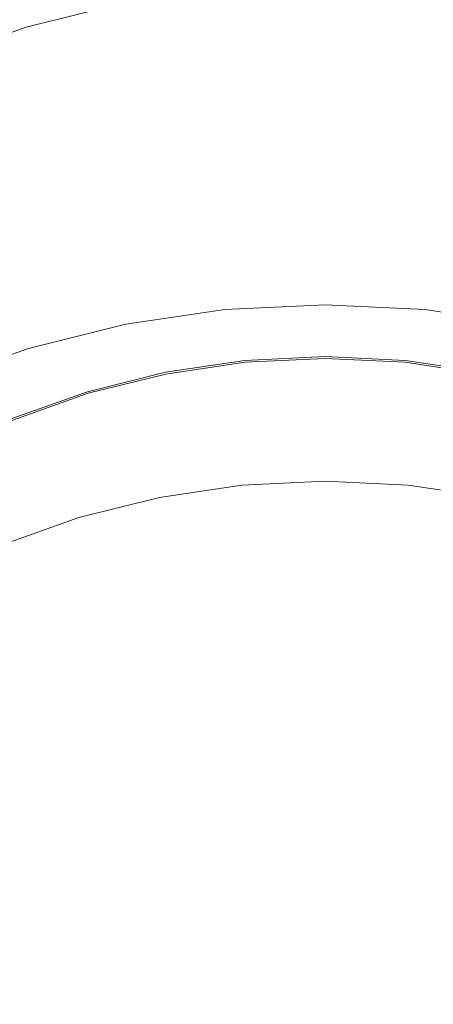
# Model space of a CAD drawing. Extents: x -102 to 105, y -178 to 0.
# Drawn here: x -3 to 1, y -164 to -154 of the extents above; entities that cross this region are included whole.
import ezdxf

# ---------------------------------------------------------------- set-up
doc = ezdxf.new("R2010")
doc.units = 0
doc.header["$LTSCALE"] = 500
doc.header["$MEASUREMENT"] = 0
doc.layers.add('NOVOTERM_CHROM', color=7, linetype='Continuous')
doc.layers.add('NOVOTERM_SITKO', color=7, linetype='Continuous')

msp = doc.modelspace()

# ---------------------------------------------------------------- linework, layer by layer
at = {"layer": 'NOVOTERM_CHROM', "lineweight": 0}
for points, invisible_edges in [([(-3.2205, -156.6274, 14.5082), (0.1059, -156.7252, 14.5071), (0.1059, -150.5589, 14.5711), (-3.2205, -150.5101, 14.5717)], 15), ([(3.4323, -156.6274, 14.5082), (3.4323, -150.51, 14.5717), (0.1059, -150.5589, 14.5711), (0.1059, -156.7252, 14.5071)], 15), ([(-2.8598, -159.0689, -2.2578), (-2.8588, -153.7027, -3.5947), (0.1059, -153.7473, -3.5697), (0.1059, -159.1581, -2.2077)], 15), ([(3.0716, -159.0689, -2.2578), (0.1059, -159.1581, -2.2077), (0.1059, -153.7473, -3.5697), (3.0706, -153.7027, -3.5947)], 15), ([(-0.8726, -154.6532, -5.2158), (-0.8726, -153.9091, -3.5326), (0.1059, -153.8608, -3.5554), (0.1059, -154.6049, -5.2386)], 13), ([(1.0844, -154.6532, -5.2158), (0.1059, -154.6049, -5.2386), (0.1059, -153.8608, -3.5554), (1.0844, -153.9091, -3.5326)], 11), ([(-1.8418, -154.7964, -5.1483), (-1.8418, -154.0523, -3.465), (-0.8726, -153.9091, -3.5326), (-0.8726, -154.6532, -5.2158)], 13), ([(2.0536, -154.7964, -5.1483), (1.0844, -154.6532, -5.2158), (1.0844, -153.9091, -3.5326), (2.0536, -154.0523, -3.465)], 11), ([(-1.8418, -154.7964, -5.1483), (-2.7923, -155.0325, -5.0368), (-2.7923, -154.2884, -3.3536), (-1.8418, -154.0523, -3.465)], 11), ([(-2.7923, -155.0325, -5.0368), (-3.715, -155.3597, -4.8823), (-3.715, -154.6156, -3.1991), (-2.7923, -154.2884, -3.3536)], 11), ([(-1.8415, -155.4969, -6.729), (-1.8418, -154.7964, -5.1483), (-0.8726, -154.6532, -5.2158), (-0.8725, -155.3537, -6.7965)], 15), ([(-0.8725, -155.3537, -6.7965), (-0.8726, -154.6532, -5.2158), (0.1059, -154.6049, -5.2386), (0.1059, -155.3054, -6.8193)], 15), ([(1.0842, -155.3537, -6.7965), (0.1059, -155.3054, -6.8193), (0.1059, -154.6049, -5.2386), (1.0844, -154.6532, -5.2158)], 15), ([(2.0533, -155.4969, -6.729), (1.0842, -155.3537, -6.7965), (1.0844, -154.6532, -5.2158), (2.0536, -154.7964, -5.1483)], 15), ([(-1.8415, -155.4969, -6.729), (-2.7919, -155.7329, -6.6175), (-2.7923, -155.0325, -5.0368), (-1.8418, -154.7964, -5.1483)], 15), ([(-2.7919, -155.7329, -6.6175), (-3.7144, -156.0602, -6.4631), (-3.715, -155.3597, -4.8823), (-2.7923, -155.0325, -5.0368)], 15), ([(-0.8725, -155.3537, -6.7965), (0.1059, -155.3054, -6.8193), (0.1059, -155.9187, -8.195), (-0.8721, -155.967, -8.1722)], 15), ([(1.0842, -155.3537, -6.7965), (1.0838, -155.967, -8.1722), (0.1059, -155.9187, -8.195), (0.1059, -155.3054, -6.8193)], 15), ([(-1.8415, -155.4969, -6.729), (-0.8725, -155.3537, -6.7965), (-0.8721, -155.967, -8.1722), (-1.8407, -156.11, -8.1047)], 15), ([(2.0533, -155.4969, -6.729), (2.0525, -156.11, -8.1047), (1.0838, -155.967, -8.1722), (1.0842, -155.3537, -6.7965)], 15), ([(-1.8415, -155.4969, -6.729), (-1.8407, -156.11, -8.1047), (-2.7907, -156.346, -7.9933), (-2.7919, -155.7329, -6.6175)], 15), ([(-2.7919, -155.7329, -6.6175), (-2.7907, -156.346, -7.9933), (-3.7128, -156.6731, -7.8389), (-3.7144, -156.0602, -6.4631)], 15), ([(-1.8407, -156.11, -8.1047), (-0.8721, -155.967, -8.1722), (-0.8712, -156.4493, -9.2404), (-1.8391, -156.5923, -9.1729)], 15), ([(-0.8721, -155.967, -8.1722), (0.1059, -155.9187, -8.195), (0.1059, -156.4011, -9.2632), (-0.8712, -156.4493, -9.2404)], 15), ([(1.0838, -155.967, -8.1722), (1.083, -156.4493, -9.2404), (0.1059, -156.4011, -9.2632), (0.1059, -155.9187, -8.195)], 15), ([(2.0525, -156.11, -8.1047), (2.0508, -156.5923, -9.1729), (1.083, -156.4493, -9.2404), (1.0838, -155.967, -8.1722)], 15), ([(-1.8407, -156.11, -8.1047), (-1.8391, -156.5923, -9.1729), (-2.7883, -156.8281, -9.0616), (-2.7907, -156.346, -7.9933)], 15), ([(-2.7907, -156.346, -7.9933), (-2.7883, -156.8281, -9.0616), (-3.7096, -157.1549, -8.9074), (-3.7128, -156.6731, -7.8389)], 15), ([(-1.8363, -156.8999, -9.8311), (-1.8391, -156.5923, -9.1729), (-0.8712, -156.4493, -9.2404), (-0.8699, -156.7571, -9.8985)], 15), ([(-0.8699, -156.7571, -9.8985), (-0.8712, -156.4493, -9.2404), (0.1059, -156.4011, -9.2632), (0.1059, -156.709, -9.9213)], 15), ([(1.0816, -156.7571, -9.8985), (0.1059, -156.709, -9.9213), (0.1059, -156.4011, -9.2632), (1.083, -156.4493, -9.2404)], 15), ([(2.0481, -156.8999, -9.8311), (1.0816, -156.7571, -9.8985), (1.083, -156.4493, -9.2404), (2.0508, -156.5923, -9.1729)], 15), ([(-3.2202, -162.8093, 14.4436), (0.1059, -162.9657, 14.442), (0.1059, -156.7252, 14.5071), (-3.2205, -156.6274, 14.5082)], 15), ([(-1.8363, -156.8999, -9.8311), (-2.7842, -157.1354, -9.72), (-2.7883, -156.8281, -9.0616), (-1.8391, -156.5923, -9.1729)], 15), ([(3.432, -162.8093, 14.4436), (3.4323, -156.6274, 14.5082), (0.1059, -156.7252, 14.5071), (0.1059, -162.9657, 14.442)], 15), ([(-1.8324, -157.0775, -10.179), (-1.8363, -156.8999, -9.8311), (-0.8699, -156.7571, -9.8985), (-0.8679, -156.9351, -10.2463)], 15), ([(-0.8679, -156.9351, -10.2463), (-0.8699, -156.7571, -9.8985), (0.1059, -156.709, -9.9213), (0.1059, -156.887, -10.269)], 15), ([(1.0797, -156.9351, -10.2463), (0.1059, -156.887, -10.269), (0.1059, -156.709, -9.9213), (1.0816, -156.7571, -9.8985)], 15), ([(2.0442, -157.0775, -10.179), (1.0797, -156.9351, -10.2463), (1.0816, -156.7571, -9.8985), (2.0481, -156.8999, -9.8311)], 15), ([(-2.7842, -157.1354, -9.72), (-3.7043, -157.4617, -9.5659), (-3.7096, -157.1549, -8.9074), (-2.7883, -156.8281, -9.0616)], 15), ([(-1.8324, -157.0775, -10.179), (-2.7784, -157.3125, -10.0681), (-2.7842, -157.1354, -9.72), (-1.8363, -156.8999, -9.8311)], 15), ([(-1.8324, -157.0775, -10.179), (-0.8679, -156.9351, -10.2463), (-0.8653, -157.0277, -10.3833), (-1.8273, -157.1698, -10.3163)], 11), ([(-0.8679, -156.9351, -10.2463), (0.1059, -156.887, -10.269), (0.1059, -156.9797, -10.406), (-0.8653, -157.0277, -10.3833)], 11), ([(1.0797, -156.9351, -10.2463), (1.0771, -157.0277, -10.3833), (0.1059, -156.9797, -10.406), (0.1059, -156.887, -10.269)], 13), ([(2.0442, -157.0775, -10.179), (2.039, -157.1698, -10.3163), (1.0771, -157.0277, -10.3833), (1.0797, -156.9351, -10.2463)], 13), ([(-1.8273, -157.1698, -10.3163), (-0.8653, -157.0277, -10.3833), (-0.862, -157.0796, -10.4094), (-1.8207, -157.2212, -10.3425)], 15), ([(-0.8653, -157.0277, -10.3833), (0.1059, -156.9797, -10.406), (0.1059, -157.0318, -10.4319), (-0.862, -157.0796, -10.4094)], 15), ([(-0.8579, -157.1355, -10.4241), (-0.862, -157.0796, -10.4094), (0.1059, -157.0318, -10.4319), (0.1059, -157.0878, -10.4466)], 15), ([(1.0771, -157.0277, -10.3833), (1.0738, -157.0796, -10.4094), (0.1059, -157.0318, -10.4319), (0.1059, -156.9797, -10.406)], 15), ([(1.0697, -157.1355, -10.4241), (0.1059, -157.0878, -10.4466), (0.1059, -157.0318, -10.4319), (1.0738, -157.0796, -10.4094)], 15), ([(2.039, -157.1698, -10.3163), (2.0324, -157.2212, -10.3425), (1.0738, -157.0796, -10.4094), (1.0771, -157.0277, -10.3833)], 15), ([(-2.7784, -157.3125, -10.0681), (-3.6966, -157.6382, -9.9144), (-3.7043, -157.4617, -9.5659), (-2.7842, -157.1354, -9.72)], 15), ([(-1.8324, -157.0775, -10.179), (-1.8273, -157.1698, -10.3163), (-2.7707, -157.4042, -10.2056), (-2.7784, -157.3125, -10.0681)], 13), ([(-1.8126, -157.2765, -10.3575), (-1.8207, -157.2212, -10.3425), (-0.862, -157.0796, -10.4094), (-0.8579, -157.1355, -10.4241)], 15), ([(-1.7999, -157.3516, -10.3544), (-1.8126, -157.2765, -10.3575), (-0.8579, -157.1355, -10.4241), (-0.8516, -157.2115, -10.4205)], 15), ([(-0.8516, -157.2115, -10.4205), (-0.8579, -157.1355, -10.4241), (0.1059, -157.0878, -10.4466), (0.1059, -157.1642, -10.4428)], 15), ([(1.0633, -157.2115, -10.4205), (0.1059, -157.1642, -10.4428), (0.1059, -157.0878, -10.4466), (1.0697, -157.1355, -10.4241)], 15), ([(2.0117, -157.3516, -10.3544), (1.0633, -157.2115, -10.4205), (1.0697, -157.1355, -10.4241), (2.0244, -157.2765, -10.3575)], 15), ([(2.0244, -157.2765, -10.3575), (1.0697, -157.1355, -10.4241), (1.0738, -157.0796, -10.4094), (2.0324, -157.2212, -10.3425)], 15), ([(-1.8273, -157.1698, -10.3163), (-1.8207, -157.2212, -10.3425), (-2.7609, -157.4548, -10.2323), (-2.7707, -157.4042, -10.2056)], 15), ([(-1.8126, -157.2765, -10.3575), (-2.7489, -157.5091, -10.2477), (-2.7609, -157.4548, -10.2323), (-1.8207, -157.2212, -10.3425)], 15), ([(-1.7999, -157.3516, -10.3544), (-0.8516, -157.2115, -10.4205), (-0.8412, -157.3241, -10.3915), (-1.7794, -157.4626, -10.3261)], 15), ([(-0.8516, -157.2115, -10.4205), (0.1059, -157.1642, -10.4428), (0.1059, -157.2773, -10.4136), (-0.8412, -157.3241, -10.3915)], 15), ([(1.0633, -157.2115, -10.4205), (1.053, -157.3241, -10.3915), (0.1059, -157.2773, -10.4136), (0.1059, -157.1642, -10.4428)], 15), ([(2.0117, -157.3516, -10.3544), (1.9911, -157.4626, -10.3261), (1.053, -157.3241, -10.3915), (1.0633, -157.2115, -10.4205)], 15), ([(-2.7784, -157.3125, -10.0681), (-2.7707, -157.4042, -10.2056), (-3.6864, -157.729, -10.0523), (-3.6966, -157.6382, -9.9144)], 13), ([(-1.7999, -157.3516, -10.3544), (-2.73, -157.5826, -10.2453), (-2.7489, -157.5091, -10.2477), (-1.8126, -157.2765, -10.3575)], 15), ([(-1.7794, -157.4626, -10.3261), (-0.8412, -157.3241, -10.3915), (-0.8254, -157.4894, -10.3303), (-1.7479, -157.6257, -10.2659)], 15), ([(-0.8412, -157.3241, -10.3915), (0.1059, -157.2773, -10.4136), (0.1059, -157.4434, -10.352), (-0.8254, -157.4894, -10.3303)], 15), ([(1.053, -157.3241, -10.3915), (1.0372, -157.4894, -10.3303), (0.1059, -157.4434, -10.352), (0.1059, -157.2773, -10.4136)], 15), ([(1.9911, -157.4626, -10.3261), (1.9597, -157.6257, -10.2659), (1.0372, -157.4894, -10.3303), (1.053, -157.3241, -10.3915)], 15), ([(-2.7707, -157.4042, -10.2056), (-2.7609, -157.4548, -10.2323), (-3.6735, -157.7785, -10.0795), (-3.6864, -157.729, -10.0523)], 15), ([(-1.7999, -157.3516, -10.3544), (-1.7794, -157.4626, -10.3261), (-2.6995, -157.6912, -10.2182), (-2.73, -157.5826, -10.2453)], 15), ([(-2.7489, -157.5091, -10.2477), (-3.6577, -157.8315, -10.0956), (-3.6735, -157.7785, -10.0795), (-2.7609, -157.4548, -10.2323)], 15), ([(-2.73, -157.5826, -10.2453), (-3.6328, -157.9029, -10.0942), (-3.6577, -157.8315, -10.0956), (-2.7489, -157.5091, -10.2477)], 15), ([(-1.7794, -157.4626, -10.3261), (-1.7479, -157.6257, -10.2659), (-2.6526, -157.8504, -10.1599), (-2.6995, -157.6912, -10.2182)], 15), ([(-1.7023, -157.8568, -10.1669), (-1.7479, -157.6257, -10.2659), (-0.8254, -157.4894, -10.3303), (-0.8025, -157.7239, -10.2297)], 15), ([(-1.4512, -157.6431, -6.466), (-0.6764, -157.5286, -6.52), (-0.6746, -157.512, -6.4381), (-1.4476, -157.6262, -6.3842)], 15), ([(-1.4476, -157.6262, -6.3842), (-0.6746, -157.512, -6.4381), (-0.6723, -157.5215, -6.3992), (-1.4431, -157.6353, -6.3455)], 11), ([(-0.8025, -157.7239, -10.2297), (-0.8254, -157.4894, -10.3303), (0.1059, -157.4434, -10.352), (0.1059, -157.679, -10.2508)], 15), ([(-0.6764, -157.5286, -6.52), (-0.6777, -157.5899, -6.685), (0.1059, -157.5511, -6.7033), (0.1059, -157.49, -6.5383)], 15), ([(-0.6764, -157.5286, -6.52), (0.1059, -157.49, -6.5383), (0.1059, -157.4735, -6.4563), (-0.6746, -157.512, -6.4381)], 15), ([(-0.6746, -157.512, -6.4381), (0.1059, -157.4735, -6.4563), (0.1059, -157.4831, -6.4174), (-0.6723, -157.5215, -6.3992)], 11), ([(1.0143, -157.7239, -10.2297), (0.1059, -157.679, -10.2508), (0.1059, -157.4434, -10.352), (1.0372, -157.4894, -10.3303)], 15), ([(0.8881, -157.5286, -6.52), (0.8864, -157.512, -6.4381), (0.1059, -157.4735, -6.4563), (0.1059, -157.49, -6.5383)], 15), ([(0.8864, -157.512, -6.4381), (0.8841, -157.5215, -6.3992), (0.1059, -157.4831, -6.4174), (0.1059, -157.4735, -6.4563)], 13), ([(0.8881, -157.5286, -6.52), (0.1059, -157.49, -6.5383), (0.1059, -157.5511, -6.7033), (0.8895, -157.5899, -6.685)], 15), ([(1.6594, -157.6262, -6.3842), (1.6549, -157.6353, -6.3455), (0.8841, -157.5215, -6.3992), (0.8864, -157.512, -6.4381)], 13), ([(1.663, -157.6431, -6.466), (1.6594, -157.6262, -6.3842), (0.8864, -157.512, -6.4381), (0.8881, -157.5286, -6.52)], 15), ([(1.9141, -157.8568, -10.1669), (1.0143, -157.7239, -10.2297), (1.0372, -157.4894, -10.3303), (1.9597, -157.6257, -10.2659)], 15), ([(-2.73, -157.5826, -10.2453), (-2.6995, -157.6912, -10.2182), (-3.5925, -158.008, -10.0687), (-3.6328, -157.9029, -10.0942)], 15), ([(-1.4539, -157.7045, -6.6309), (-1.4557, -157.829, -6.919), (-0.6787, -157.7142, -6.9732), (-0.6777, -157.5899, -6.685)], 15), ([(-1.4512, -157.6431, -6.466), (-1.4539, -157.7045, -6.6309), (-0.6777, -157.5899, -6.685), (-0.6764, -157.5286, -6.52)], 15), ([(-0.6777, -157.5899, -6.685), (-0.6787, -157.7142, -6.9732), (0.1059, -157.6755, -6.9914), (0.1059, -157.5511, -6.7033)], 15), ([(0.8895, -157.5899, -6.685), (0.1059, -157.5511, -6.7033), (0.1059, -157.6755, -6.9914), (0.8904, -157.7142, -6.9732)], 15), ([(1.663, -157.6431, -6.466), (0.8881, -157.5286, -6.52), (0.8895, -157.5899, -6.685), (1.6656, -157.7045, -6.6309)], 15), ([(1.6656, -157.7045, -6.6309), (0.8895, -157.5899, -6.685), (0.8904, -157.7142, -6.9732), (1.6675, -157.829, -6.919)], 15), ([(-2.6995, -157.6912, -10.2182), (-2.6526, -157.8504, -10.1599), (-3.5308, -158.1619, -10.0128), (-3.5925, -158.008, -10.0687)], 15), ([(-1.7023, -157.8568, -10.1669), (-2.5848, -158.076, -10.0635), (-2.6526, -157.8504, -10.1599), (-1.7479, -157.6257, -10.2659)], 15), ([(-1.4539, -157.7045, -6.6309), (-2.2151, -157.8936, -6.5416), (-2.2179, -158.0183, -6.8296), (-1.4557, -157.829, -6.919)], 15), ([(-1.4512, -157.6431, -6.466), (-2.2111, -157.8318, -6.3769), (-2.2151, -157.8936, -6.5416), (-1.4539, -157.7045, -6.6309)], 15), ([(-1.4512, -157.6431, -6.466), (-1.4476, -157.6262, -6.3842), (-2.2058, -157.8145, -6.2953), (-2.2111, -157.8318, -6.3769)], 15), ([(-1.4476, -157.6262, -6.3842), (-1.4431, -157.6353, -6.3455), (-2.1991, -157.8232, -6.2568), (-2.2058, -157.8145, -6.2953)], 13), ([(-1.4569, -158.0352, -7.3704), (-0.6792, -157.9203, -7.4246), (-0.6787, -157.7142, -6.9732), (-1.4557, -157.829, -6.919)], 15), ([(-0.7761, -157.9916, -10.1066), (-0.8025, -157.7239, -10.2297), (0.1059, -157.679, -10.2508), (0.1059, -157.9481, -10.1272)], 15), ([(-0.6792, -157.9203, -7.4246), (0.1059, -157.8816, -7.4429), (0.1059, -157.6755, -6.9914), (-0.6787, -157.7142, -6.9732)], 15), ([(0.891, -157.9203, -7.4246), (0.8904, -157.7142, -6.9732), (0.1059, -157.6755, -6.9914), (0.1059, -157.8816, -7.4429)], 15), ([(0.9879, -157.9916, -10.1066), (0.1059, -157.9481, -10.1272), (0.1059, -157.679, -10.2508), (1.0143, -157.7239, -10.2297)], 15), ([(1.6686, -158.0352, -7.3704), (1.6675, -157.829, -6.919), (0.8904, -157.7142, -6.9732), (0.891, -157.9203, -7.4246)], 15), ([(-1.6497, -158.1207, -10.0457), (-1.7023, -157.8568, -10.1669), (-0.8025, -157.7239, -10.2297), (-0.7761, -157.9916, -10.1066)], 15), ([(1.8615, -158.1207, -10.0457), (0.9879, -157.9916, -10.1066), (1.0143, -157.7239, -10.2297), (1.9141, -157.8568, -10.1669)], 15), ([(-2.5848, -158.076, -10.0635), (-3.4414, -158.3798, -9.9201), (-3.5308, -158.1619, -10.0128), (-2.6526, -157.8504, -10.1599)], 15), ([(-2.2151, -157.8936, -6.5416), (-2.954, -158.1557, -6.4179), (-2.9576, -158.2807, -6.7058), (-2.2179, -158.0183, -6.8296)], 15), ([(-2.2111, -157.8318, -6.3769), (-2.9487, -158.0935, -6.2534), (-2.954, -158.1557, -6.4179), (-2.2151, -157.8936, -6.5416)], 15), ([(-2.2111, -157.8318, -6.3769), (-2.2058, -157.8145, -6.2953), (-2.9417, -158.0756, -6.1721), (-2.9487, -158.0935, -6.2534)], 15), ([(-2.2058, -157.8145, -6.2953), (-2.1991, -157.8232, -6.2568), (-2.9329, -158.0834, -6.134), (-2.9417, -158.0756, -6.1721)], 13), ([(-1.6497, -158.1207, -10.0457), (-2.5065, -158.3335, -9.9453), (-2.5848, -158.076, -10.0635), (-1.7023, -157.8568, -10.1669)], 15), ([(-1.4569, -158.0352, -7.3704), (-1.4557, -157.829, -6.919), (-2.2179, -158.0183, -6.8296), (-2.2196, -158.2247, -7.2809)], 15), ([(-0.6796, -158.1673, -7.9589), (0.1059, -158.1285, -7.9772), (0.1059, -157.8816, -7.4429), (-0.6792, -157.9203, -7.4246)], 15), ([(0.8914, -158.1673, -7.9589), (0.891, -157.9203, -7.4246), (0.1059, -157.8816, -7.4429), (0.1059, -158.1285, -7.9772)], 15), ([(-1.6497, -158.1207, -10.0457), (-0.7761, -157.9916, -10.1066), (-0.7497, -158.2569, -9.9781), (-1.5971, -158.382, -9.919)], 15), ([(-1.4577, -158.2823, -7.9046), (-0.6796, -158.1673, -7.9589), (-0.6792, -157.9203, -7.4246), (-1.4569, -158.0352, -7.3704)], 15), ([(-0.7761, -157.9916, -10.1066), (0.1059, -157.9481, -10.1272), (0.1059, -158.2146, -9.998), (-0.7497, -158.2569, -9.9781)], 15), ([(0.9879, -157.9916, -10.1066), (0.9614, -158.2569, -9.9781), (0.1059, -158.2146, -9.998), (0.1059, -157.9481, -10.1272)], 15), ([(1.6695, -158.2823, -7.9046), (1.6686, -158.0352, -7.3704), (0.891, -157.9203, -7.4246), (0.8914, -158.1673, -7.9589)], 15), ([(1.8615, -158.1207, -10.0457), (1.8089, -158.382, -9.919), (0.9614, -158.2569, -9.9781), (0.9879, -157.9916, -10.1066)], 15), ([(-2.5065, -158.3335, -9.9453), (-3.3381, -158.6285, -9.806), (-3.4414, -158.3798, -9.9201), (-2.5848, -158.076, -10.0635)], 15), ([(-2.2196, -158.2247, -7.2809), (-2.2179, -158.0183, -6.8296), (-2.9576, -158.2807, -6.7058), (-2.9598, -158.4872, -7.157)], 15), ([(-1.4577, -158.2823, -7.9046), (-1.4569, -158.0352, -7.3704), (-2.2196, -158.2247, -7.2809), (-2.2208, -158.4718, -7.8152)], 15), ([(-1.6497, -158.1207, -10.0457), (-1.5971, -158.382, -9.919), (-2.4282, -158.5885, -9.8216), (-2.5065, -158.3335, -9.9453)], 15), ([(-1.4577, -158.2823, -7.9046), (-1.4587, -158.5294, -8.4414), (-0.6802, -158.4145, -8.4957), (-0.6796, -158.1673, -7.9589)], 15), ([(-0.6796, -158.1673, -7.9589), (-0.6802, -158.4145, -8.4957), (0.1059, -158.3756, -8.514), (0.1059, -158.1285, -7.9772)], 15), ([(0.8914, -158.1673, -7.9589), (0.1059, -158.1285, -7.9772), (0.1059, -158.3756, -8.514), (0.8919, -158.4145, -8.4957)], 15), ([(1.6695, -158.2823, -7.9046), (0.8914, -158.1673, -7.9589), (0.8919, -158.4145, -8.4957), (1.6705, -158.5294, -8.4414)], 15), ([(-2.2208, -158.4718, -7.8152), (-2.2196, -158.2247, -7.2809), (-2.9598, -158.4872, -7.157), (-2.9615, -158.7345, -7.6912)], 15), ([(-1.4577, -158.2823, -7.9046), (-2.2208, -158.4718, -7.8152), (-2.2223, -158.7191, -8.3519), (-1.4587, -158.5294, -8.4414)], 15), ([(-1.5971, -158.382, -9.919), (-0.7497, -158.2569, -9.9781), (-0.7268, -158.4838, -9.8609), (-1.5515, -158.6056, -9.8034)], 15), ([(-0.7497, -158.2569, -9.9781), (0.1059, -158.2146, -9.998), (0.1059, -158.4426, -9.8803), (-0.7268, -158.4838, -9.8609)], 15), ([(0.9614, -158.2569, -9.9781), (0.9386, -158.4838, -9.8609), (0.1059, -158.4426, -9.8803), (0.1059, -158.2146, -9.998)], 15), ([(1.8089, -158.382, -9.919), (1.7633, -158.6056, -9.8034), (0.9386, -158.4838, -9.8609), (0.9614, -158.2569, -9.9781)], 15), ([(-2.5065, -158.3335, -9.9453), (-2.4282, -158.5885, -9.8216), (-3.2349, -158.8746, -9.6865), (-3.3381, -158.6285, -9.806)], 15), ([(-1.5971, -158.382, -9.919), (-1.5515, -158.6056, -9.8034), (-2.3604, -158.8065, -9.7086), (-2.4282, -158.5885, -9.8216)], 15), ([(-0.6802, -158.4145, -8.4957), (-0.681, -158.6209, -8.9547), (0.1059, -158.582, -8.9731), (0.1059, -158.3756, -8.514)], 15), ([(0.8919, -158.4145, -8.4957), (0.1059, -158.3756, -8.514), (0.1059, -158.582, -8.9731), (0.8928, -158.6209, -8.9547)], 15), ([(-2.2208, -158.4718, -7.8152), (-2.9615, -158.7345, -7.6912), (-2.9635, -158.982, -8.2278), (-2.2223, -158.7191, -8.3519)], 15), ([(-1.4587, -158.5294, -8.4414), (-1.4604, -158.736, -8.9004), (-0.681, -158.6209, -8.9547), (-0.6802, -158.4145, -8.4957)], 15), ([(-0.711, -158.6365, -9.772), (-0.7268, -158.4838, -9.8609), (0.1059, -158.4426, -9.8803), (0.1059, -158.5962, -9.7911)], 15), ([(0.9228, -158.6365, -9.772), (0.1059, -158.5962, -9.7911), (0.1059, -158.4426, -9.8803), (0.9386, -158.4838, -9.8609)], 15), ([(1.6705, -158.5294, -8.4414), (0.8919, -158.4145, -8.4957), (0.8928, -158.6209, -8.9547), (1.6721, -158.736, -8.9004)], 15), ([(-1.4587, -158.5294, -8.4414), (-2.2223, -158.7191, -8.3519), (-2.2248, -158.9259, -8.8108), (-1.4604, -158.736, -8.9004)], 15), ([(-1.5201, -158.756, -9.7156), (-1.5515, -158.6056, -9.8034), (-0.7268, -158.4838, -9.8609), (-0.711, -158.6365, -9.772)], 15), ([(1.7319, -158.756, -9.7156), (0.9228, -158.6365, -9.772), (0.9386, -158.4838, -9.8609), (1.7633, -158.6056, -9.8034)], 15), ([(-2.4282, -158.5885, -9.8216), (-2.3604, -158.8065, -9.7086), (-3.1456, -159.085, -9.5771), (-3.2349, -158.8746, -9.6865)], 15), ([(-1.5201, -158.756, -9.7156), (-2.3137, -158.9532, -9.6226), (-2.3604, -158.8065, -9.7086), (-1.5515, -158.6056, -9.8034)], 15), ([(-1.4996, -158.8489, -9.6476), (-1.5201, -158.756, -9.7156), (-0.711, -158.6365, -9.772), (-0.7007, -158.7309, -9.7033)], 7), ([(-1.4631, -158.8611, -9.2011), (-0.6824, -158.7458, -9.2556), (-0.681, -158.6209, -8.9547), (-1.4604, -158.736, -8.9004)], 15), ([(-0.7007, -158.7309, -9.7033), (-0.711, -158.6365, -9.772), (0.1059, -158.5962, -9.7911), (0.1059, -158.6911, -9.7221)], 7), ([(-0.6824, -158.7458, -9.2556), (0.1059, -158.7069, -9.2739), (0.1059, -158.582, -8.9731), (-0.681, -158.6209, -8.9547)], 15), ([(0.8941, -158.7458, -9.2556), (0.8928, -158.6209, -8.9547), (0.1059, -158.582, -8.9731), (0.1059, -158.7069, -9.2739)], 15), ([(0.9125, -158.7309, -9.7033), (0.1059, -158.6911, -9.7221), (0.1059, -158.5962, -9.7911), (0.9228, -158.6365, -9.772)], 14), ([(1.6749, -158.8611, -9.2011), (1.6721, -158.736, -8.9004), (0.8928, -158.6209, -8.9547), (0.8941, -158.7458, -9.2556)], 15), ([(1.7114, -158.8489, -9.6476), (0.9125, -158.7309, -9.7033), (0.9228, -158.6365, -9.772), (1.7319, -158.756, -9.7156)], 14), ([(-2.2223, -158.7191, -8.3519), (-2.9635, -158.982, -8.2278), (-2.9667, -159.189, -8.6866), (-2.2248, -158.9259, -8.8108)], 15), ([(-1.4996, -158.8489, -9.6476), (-2.2832, -159.0436, -9.5557), (-2.3137, -158.9532, -9.6226), (-1.5201, -158.756, -9.7156)], 14), ([(-1.4631, -158.8611, -9.2011), (-1.4604, -158.736, -8.9004), (-2.2248, -158.9259, -8.8108), (-2.2289, -159.0513, -9.1114)], 15), ([(-1.4996, -158.8489, -9.6476), (-0.7007, -158.7309, -9.7033), (-0.6943, -158.7827, -9.6466), (-1.4869, -158.8998, -9.5913)], 15), ([(-1.4671, -158.9224, -9.3821), (-0.6843, -158.8068, -9.4367), (-0.6824, -158.7458, -9.2556), (-1.4631, -158.8611, -9.2011)], 15), ([(-0.7007, -158.7309, -9.7033), (0.1059, -158.6911, -9.7221), (0.1059, -158.7432, -9.6652), (-0.6943, -158.7827, -9.6466)], 15), ([(-0.6943, -158.7827, -9.6466), (0.1059, -158.7432, -9.6652), (0.1059, -158.7684, -9.6123), (-0.6903, -158.8077, -9.5937)], 15), ([(-0.6843, -158.8068, -9.4367), (0.1059, -158.7678, -9.4551), (0.1059, -158.7069, -9.2739), (-0.6824, -158.7458, -9.2556)], 15), ([(0.9125, -158.7309, -9.7033), (0.9061, -158.7827, -9.6466), (0.1059, -158.7432, -9.6652), (0.1059, -158.6911, -9.7221)], 15), ([(0.8961, -158.8068, -9.4367), (0.8941, -158.7458, -9.2556), (0.1059, -158.7069, -9.2739), (0.1059, -158.7678, -9.4551)], 15), ([(0.9061, -158.7827, -9.6466), (0.9021, -158.8077, -9.5937), (0.1059, -158.7684, -9.6123), (0.1059, -158.7432, -9.6652)], 15), ([(1.6788, -158.9224, -9.3821), (1.6749, -158.8611, -9.2011), (0.8941, -158.7458, -9.2556), (0.8961, -158.8068, -9.4367)], 15), ([(1.7114, -158.8489, -9.6476), (1.6987, -158.8998, -9.5913), (0.9061, -158.7827, -9.6466), (0.9125, -158.7309, -9.7033)], 15), ([(-2.3137, -158.9532, -9.6226), (-3.0839, -159.2264, -9.4936), (-3.1456, -159.085, -9.5771), (-2.3604, -158.8065, -9.7086)], 15), ([(-1.4996, -158.8489, -9.6476), (-1.4869, -158.8998, -9.5913), (-2.2643, -159.0929, -9.5002), (-2.2832, -159.0436, -9.5557)], 15), ([(-1.4671, -158.9224, -9.3821), (-1.4631, -158.8611, -9.2011), (-2.2289, -159.0513, -9.1114), (-2.2347, -159.1131, -9.2921)], 15), ([(-1.4869, -158.8998, -9.5913), (-0.6943, -158.7827, -9.6466), (-0.6903, -158.8077, -9.5937), (-1.4789, -158.9242, -9.5387)], 15), ([(-1.4723, -158.9376, -9.4818), (-1.4789, -158.9242, -9.5387), (-0.6903, -158.8077, -9.5937), (-0.687, -158.8216, -9.5366)], 15), ([(-1.4671, -158.9224, -9.3821), (-1.4723, -158.9376, -9.4818), (-0.687, -158.8216, -9.5366), (-0.6843, -158.8068, -9.4367)], 15), ([(-0.687, -158.8216, -9.5366), (-0.6903, -158.8077, -9.5937), (0.1059, -158.7684, -9.6123), (0.1059, -158.7824, -9.555)], 15), ([(-0.6843, -158.8068, -9.4367), (-0.687, -158.8216, -9.5366), (0.1059, -158.7824, -9.555), (0.1059, -158.7678, -9.4551)], 15), ([(0.8961, -158.8068, -9.4367), (0.1059, -158.7678, -9.4551), (0.1059, -158.7824, -9.555), (0.8988, -158.8216, -9.5366)], 15), ([(0.8988, -158.8216, -9.5366), (0.1059, -158.7824, -9.555), (0.1059, -158.7684, -9.6123), (0.9021, -158.8077, -9.5937)], 15), ([(1.6788, -158.9224, -9.3821), (0.8961, -158.8068, -9.4367), (0.8988, -158.8216, -9.5366), (1.6841, -158.9376, -9.4818)], 15), ([(1.6841, -158.9376, -9.4818), (0.8988, -158.8216, -9.5366), (0.9021, -158.8077, -9.5937), (1.6907, -158.9242, -9.5387)], 15), ([(1.6987, -158.8998, -9.5913), (1.6907, -158.9242, -9.5387), (0.9021, -158.8077, -9.5937), (0.9061, -158.7827, -9.6466)], 15), ([(-2.2832, -159.0436, -9.5557), (-3.0437, -159.3133, -9.4284), (-3.0839, -159.2264, -9.4936), (-2.3137, -158.9532, -9.6226)], 14), ([(-2.2289, -159.0513, -9.1114), (-2.2248, -158.9259, -8.8108), (-2.9667, -159.189, -8.6866), (-2.9721, -159.3149, -8.9869)], 15), ([(-1.4869, -158.8998, -9.5913), (-1.4789, -158.9242, -9.5387), (-2.2523, -159.1163, -9.448), (-2.2643, -159.0929, -9.5002)], 15), ([(-1.4723, -158.9376, -9.4818), (-2.2425, -159.1289, -9.3915), (-2.2523, -159.1163, -9.448), (-1.4789, -158.9242, -9.5387)], 15), ([(-1.4671, -158.9224, -9.3821), (-2.2347, -159.1131, -9.2921), (-2.2425, -159.1289, -9.3915), (-1.4723, -158.9376, -9.4818)], 15), ([(-2.2832, -159.0436, -9.5557), (-2.2643, -159.0929, -9.5002), (-3.0189, -159.3605, -9.3738), (-3.0437, -159.3133, -9.4284)], 15), ([(-2.2347, -159.1131, -9.2921), (-2.2289, -159.0513, -9.1114), (-2.9721, -159.3149, -8.9869), (-2.9799, -159.3774, -9.1674)], 15), ([(-2.2643, -159.0929, -9.5002), (-2.2523, -159.1163, -9.448), (-3.0031, -159.3826, -9.3224), (-3.0189, -159.3605, -9.3738)], 15), ([(-2.2425, -159.1289, -9.3915), (-2.9901, -159.3941, -9.2664), (-3.0031, -159.3826, -9.3224), (-2.2523, -159.1163, -9.448)], 15), ([(-2.2347, -159.1131, -9.2921), (-2.9799, -159.3774, -9.1674), (-2.9901, -159.3941, -9.2664), (-2.2425, -159.1289, -9.3915)], 15), ([(-2.8603, -164.0273, -0.6532), (-2.8598, -159.0689, -2.2578), (0.1059, -159.1581, -2.2077), (0.1059, -164.17, -0.5735)], 15), ([(3.0721, -164.0273, -0.6532), (0.1059, -164.17, -0.5735), (0.1059, -159.1581, -2.2077), (3.0716, -159.0689, -2.2578)], 15), ([(-3.2202, -162.8093, 14.4436), (-3.2193, -168.4376, 14.3735), (0.1059, -168.6526, 14.3717), (0.1059, -162.9657, 14.442)], 15), ([(3.432, -162.8093, 14.4436), (0.1059, -162.9657, 14.442), (0.1059, -168.6526, 14.3717), (3.4311, -168.4376, 14.3735)], 15)]:
    msp.add_3dface(points, dxfattribs=dict(at, invisible_edges=invisible_edges))
at = {"layer": 'NOVOTERM_SITKO', "lineweight": 0}
for points, invisible_edges in [([(-1.4376, -157.6519, -6.3097), (-1.4431, -157.6353, -6.3455), (-0.6723, -157.5215, -6.3992), (-0.6696, -157.5385, -6.3632)], 13), ([(-0.6696, -157.5385, -6.3632), (-0.6723, -157.5215, -6.3992), (0.1059, -157.4831, -6.4174), (0.1059, -157.5002, -6.3813)], 13), ([(-0.6427, -157.7365, -6.2483), (-0.6696, -157.5385, -6.3632), (0.1059, -157.5002, -6.3813), (0.1059, -157.6674, -6.2811)], 13), ([(0.8813, -157.5385, -6.3632), (0.1059, -157.5002, -6.3813), (0.1059, -157.4831, -6.4174), (0.8841, -157.5215, -6.3992)], 11), ([(0.8545, -157.7365, -6.2483), (0.1059, -157.6674, -6.2811), (0.1059, -157.5002, -6.3813), (0.8813, -157.5385, -6.3632)], 11), ([(1.6494, -157.6519, -6.3097), (0.8813, -157.5385, -6.3632), (0.8841, -157.5215, -6.3992), (1.6549, -157.6353, -6.3455)], 11), ([(-1.3904, -157.8793, -6.1806), (-1.4376, -157.6519, -6.3097), (-0.6696, -157.5385, -6.3632), (-0.6427, -157.7365, -6.2483)], 13), ([(1.6022, -157.8793, -6.1806), (0.8545, -157.7365, -6.2483), (0.8813, -157.5385, -6.3632), (1.6494, -157.6519, -6.3097)], 11), ([(-1.4376, -157.6519, -6.3097), (-2.191, -157.8391, -6.2214), (-2.1991, -157.8232, -6.2568), (-1.4431, -157.6353, -6.3455)], 11), ([(-1.3904, -157.8793, -6.1806), (-2.1363, -158.0315, -6.109), (-2.191, -157.8391, -6.2214), (-1.4376, -157.6519, -6.3097)], 11), ([(-0.6427, -157.7365, -6.2483), (0.1059, -157.6674, -6.2811), (0.1059, -158.1272, -6.0496), (-0.5683, -158.2888, -5.9724)], 15), ([(0.8545, -157.7365, -6.2483), (0.78, -158.2888, -5.9724), (0.1059, -158.1272, -6.0496), (0.1059, -157.6674, -6.2811)], 15), ([(-1.3904, -157.8793, -6.1806), (-0.6427, -157.7365, -6.2483), (-0.5683, -158.2888, -5.9724), (-1.2608, -158.5206, -5.8621)], 15), ([(1.6022, -157.8793, -6.1806), (1.4725, -158.5206, -5.8621), (0.78, -158.2888, -5.9724), (0.8545, -157.7365, -6.2483)], 15), ([(-2.191, -157.8391, -6.2214), (-2.9221, -158.0984, -6.0989), (-2.9329, -158.0834, -6.134), (-2.1991, -157.8232, -6.2568)], 11), ([(-2.1363, -158.0315, -6.109), (-2.8545, -158.2523, -6.005), (-2.9221, -158.0984, -6.0989), (-2.191, -157.8391, -6.2214)], 11), ([(-1.3904, -157.8793, -6.1806), (-1.2608, -158.5206, -5.8621), (-1.99, -158.5697, -5.8399), (-2.1363, -158.0315, -6.109)], 15), ([(-2.1363, -158.0315, -6.109), (-1.99, -158.5697, -5.8399), (-2.6753, -158.6766, -5.7903), (-2.8545, -158.2523, -6.005)], 15), ([(-3.5195, -158.6006, -5.8404), (-3.6238, -158.4285, -5.9431), (-2.9221, -158.0984, -6.0989), (-2.8545, -158.2523, -6.005)], 13), ([(-0.5683, -158.2888, -5.9724), (0.1059, -158.1272, -6.0496), (0.1059, -158.8136, -5.7181), (-0.3506, -159.2664, -5.5011)], 15), ([(0.78, -158.2888, -5.9724), (0.5623, -159.2664, -5.5011), (0.1059, -158.8136, -5.7181), (0.1059, -158.1272, -6.0496)], 15), ([(-3.5195, -158.6006, -5.8404), (-2.8545, -158.2523, -6.005), (-2.6753, -158.6766, -5.7903), (-3.2357, -159.0821, -5.598)], 15), ([(-1.2608, -158.5206, -5.8621), (-0.5683, -158.2888, -5.9724), (-0.3506, -159.2664, -5.5011), (-1.0164, -159.7368, -5.2774)], 15), ([(1.4725, -158.5206, -5.8621), (1.2282, -159.7368, -5.2774), (0.5623, -159.2664, -5.5011), (0.78, -158.2888, -5.9724)], 15), ([(-1.99, -158.5697, -5.8399), (-1.813, -159.5553, -5.3647), (-2.4097, -159.3105, -5.4835), (-2.6753, -158.6766, -5.7903)], 15), ([(-1.2608, -158.5206, -5.8621), (-1.0164, -159.7368, -5.2774), (-1.813, -159.5553, -5.3647), (-1.99, -158.5697, -5.8399)], 15), ([(-3.2357, -159.0821, -5.598), (-2.6753, -158.6766, -5.7903), (-2.4097, -159.3105, -5.4835), (-2.6564, -159.9023, -5.2009)], 15), ([(0.1059, -160.7401, -4.7994), (-0.3506, -159.2664, -5.5011), (0.1059, -158.8136, -5.7181), (0.5623, -159.2664, -5.5011)], 15), ([(-3.786, -159.5595, -5.3718), (-3.2357, -159.0821, -5.598), (-2.6564, -159.9023, -5.2009), (-3.09, -160.5899, -4.8747)], 15), ([(-1.666, -161.0901, -4.6342), (-2.6564, -159.9023, -5.2009), (-2.4097, -159.3105, -5.4835), (-1.813, -159.5553, -5.3647)], 15), ([(-0.625, -161.6885, -4.3498), (-1.0164, -159.7368, -5.2774), (-0.3506, -159.2664, -5.5011), (0.1059, -160.7401, -4.7994)], 15), ([(0.8368, -161.6885, -4.3498), (0.1059, -160.7401, -4.7994), (0.5623, -159.2664, -5.5011), (1.2282, -159.7368, -5.2774)], 15), ([(-0.625, -161.6885, -4.3498), (-1.666, -161.0901, -4.6342), (-1.813, -159.5553, -5.3647), (-1.0164, -159.7368, -5.2774)], 15), ([(0.8368, -161.6885, -4.3498), (1.2282, -159.7368, -5.2774), (2.0248, -159.5553, -5.3647), (1.8777, -161.0901, -4.6342)], 15), ([(-1.9755, -162.2441, -4.0875), (-3.09, -160.5899, -4.8747), (-2.6564, -159.9023, -5.2009), (-1.666, -161.0901, -4.6342)], 15), ([(-1.9755, -162.2441, -4.0875), (-3.1681, -162.087, -4.1637), (-3.8962, -160.725, -4.8126), (-3.09, -160.5899, -4.8747)], 15), ([(0.1059, -165.3358, -2.6228), (-0.625, -161.6885, -4.3498), (0.1059, -160.7401, -4.7994), (0.8368, -161.6885, -4.3498)], 15), ([(0.1059, -165.3358, -2.6228), (-1.9755, -162.2441, -4.0875), (-1.666, -161.0901, -4.6342), (-0.625, -161.6885, -4.3498)], 15), ([(0.1059, -165.3358, -2.6228), (0.8368, -161.6885, -4.3498), (1.8777, -161.0901, -4.6342), (2.1873, -162.2441, -4.0875)], 15), ([(0.1059, -165.3358, -2.6228), (-3.0091, -163.2707, -3.603), (-3.1681, -162.087, -4.1637), (-1.9755, -162.2441, -4.0875)], 15), ([(0.1059, -165.3358, -2.6228), (2.1873, -162.2441, -4.0875), (3.3798, -162.087, -4.1637), (3.2209, -163.2707, -3.603)], 15), ([(0.1059, -165.3358, -2.6228), (-3.5685, -164.612, -2.9699), (-4.1717, -163.5789, -3.4595), (-3.0091, -163.2707, -3.603)], 15), ([(0.1059, -165.3358, -2.6228), (3.2209, -163.2707, -3.603), (4.3835, -163.5789, -3.4595), (3.7803, -164.612, -2.9699)], 15)]:
    msp.add_3dface(points, dxfattribs=dict(at, invisible_edges=invisible_edges))

doc.saveas('drawing.dxf')
